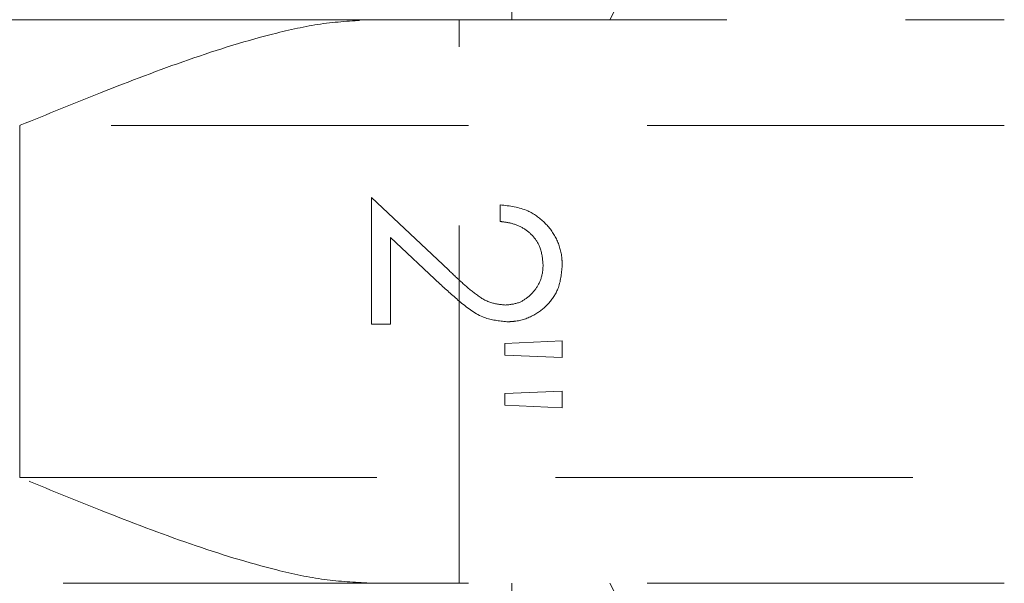
# Model space of a CAD drawing. Units: millimetres. Extents: x 64 to 6656, y 64 to 4688.
# Drawn here: x 3907 to 3963, y 2307 to 2339 of the extents above; entities that cross this region are included whole.
import ezdxf

# ---------------------------------------------------------------- set-up
doc = ezdxf.new("R2010")
doc.units = ezdxf.units.MM
doc.header["$LTSCALE"] = 16
doc.linetypes.add('SLD-Dashed', pattern=[1.905, 1.27, -0.635])

msp = doc.modelspace()

# ---------------------------------------------------------------- linework, layer by layer
at = {"color": 7, "linetype": 'SLD-Dashed', "lineweight": 18}
for p, q in [((3935.152, 2338.977), (3935.152, 2340.152)), ((3907.152, 2338.977), (3879.152, 2338.977)), ((3927.052, 2338.977), (3907.152, 2338.977)), ((3927.052, 2338.977), (3963.152, 2338.977)), ((3932.152, 2306.977), (3932.152, 2338.977)), ((3907.152, 2332.977), (3907.152, 2312.977)), ((3963.152, 2332.977), (3907.152, 2332.977)), ((3927.152, 2321.688), (3927.152, 2328.88)), ((3927.152, 2328.88), (3931.532, 2324.775)), ((3934.479, 2327.523), (3934.479, 2328.473)), ((3928.238, 2326.613), (3928.238, 2321.688)), ((3931.064, 2323.965), (3928.238, 2326.613)), ((3928.238, 2321.688), (3927.152, 2321.688)), ((3934.75, 2320.597), (3938.007, 2320.739)), ((3938.007, 2320.739), (3938.007, 2319.789)), ((3934.75, 2319.931), (3934.75, 2320.597)), ((3938.007, 2319.789), (3934.75, 2319.931)), ((3934.75, 2317.747), (3938.007, 2317.889)), ((3938.007, 2317.889), (3938.007, 2316.939)), ((3934.75, 2317.088), (3934.75, 2317.747)), ((3938.007, 2316.939), (3934.75, 2317.088)), ((3907.152, 2312.977), (3963.152, 2312.977)), ((3879.152, 2306.977), (3927.052, 2306.977)), ((3963.152, 2306.977), (3927.052, 2306.977)), ((3935.152, 2305.802), (3935.152, 2306.977))]:
    msp.add_line(p, q, dxfattribs=at)
for centre, start_param, end_param in [((3907.152, 2348.977), 5.913726, 6.144083), ((3907.152, 2296.977), 0.139103, 0.369459)]:
    msp.add_ellipse(centre, major_axis=(36, 0), ratio=0.769231, start_param=start_param, end_param=end_param, dxfattribs=at)
for points, knots in [([(3907.152, 2332.977), (3907.164, 2332.982), (3908.698, 2333.609), (3911.91, 2334.919), (3916.797, 2336.787), (3921.031, 2338.103), (3924.467, 2338.841), (3926.185, 2338.932), (3927.052, 2338.977)], [0, 0, 0, 0, 0.001722, 0.225707, 0.471945, 0.723984, 0.860788, 1, 1, 1, 1]), ([(3934.479, 2328.473), (3935.019, 2328.406), (3935.948, 2328.291), (3937.041, 2327.508), (3937.737, 2326.569), (3937.989, 2325.676), (3938.003, 2325.159), (3938.007, 2325.021)], [0, 0, 0, 0, 0.293101, 0.504697, 0.716222, 0.924536, 1, 1, 1, 1]), ([(3936.921, 2325.07), (3936.889, 2325.411), (3936.833, 2326.008), (3936.357, 2326.734), (3935.753, 2327.211), (3935.095, 2327.451), (3934.661, 2327.502), (3934.479, 2327.523)], [0, 0, 0, 0, 0.263996, 0.46141, 0.658618, 0.857173, 1, 1, 1, 1]), ([(3931.532, 2324.775), (3931.774, 2324.545), (3932.258, 2324.086), (3933.014, 2323.434), (3933.836, 2322.873), (3934.475, 2322.806), (3934.776, 2322.774)], [0, 0, 0, 0, 0.256222, 0.512556, 0.770922, 1, 1, 1, 1]), ([(3934.776, 2322.774), (3935.047, 2322.802), (3935.566, 2322.857), (3936.197, 2323.304), (3936.671, 2323.884), (3936.896, 2324.511), (3936.915, 2324.923), (3936.921, 2325.07)], [0, 0, 0, 0, 0.2314619, 0.4425843, 0.6451687, 0.8730366, 1, 1, 1, 1]), ([(3938.007, 2325.021), (3937.966, 2324.566), (3937.896, 2323.776), (3937.26, 2322.827), (3936.441, 2322.171), (3935.587, 2321.854), (3935.033, 2321.831), (3934.861, 2321.824)], [0, 0, 0, 0, 0.270353, 0.468936, 0.666701, 0.896416, 1, 1, 1, 1]), ([(3934.861, 2321.824), (3934.42, 2321.873), (3933.442, 2321.983), (3932.218, 2322.914), (3931.445, 2323.618), (3931.064, 2323.965)], [0, 0, 0, 0, 0.292953, 0.65135, 1, 1, 1, 1]), ([(3927.052, 2306.977), (3926.202, 2307.022), (3924.484, 2307.111), (3921.089, 2307.838), (3916.84, 2309.152), (3911.952, 2311.019), (3908.698, 2312.346), (3907.164, 2312.973), (3907.152, 2312.977)], [0, 0, 0, 0, 0.136597, 0.276016, 0.521841, 0.774295, 0.998278, 1, 1, 1, 1])]:
    msp.add_open_spline(points, degree=3, knots=knots, dxfattribs=at)

doc.saveas('drawing.dxf')
